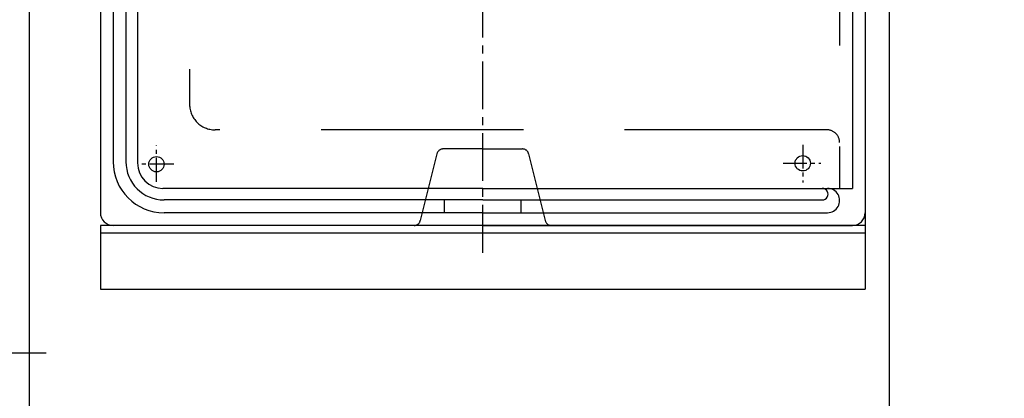
# Model space of a CAD drawing. Extents: x 19140 to 31740, y -7782 to 1128.
# Drawn here: x 23559 to 24331, y -1130 to -833 of the extents above; entities that cross this region are included whole.
import ezdxf

# ---------------------------------------------------------------- set-up
doc = ezdxf.new("R2010")
doc.units = 0
doc.header["$LTSCALE"] = 50
doc.header["$MEASUREMENT"] = 0
for name, pattern in [('CENTER', [2, 1.25, -0.25, 0.25, -0.25]), ('CENTER2', [1.125, 0.75, -0.125, 0.125, -0.125]), ('HIDDEN2', [4.7625, 3.175, -1.5875])]:
    doc.linetypes.add(name, pattern=pattern)
doc.layers.get('0').update_dxf_attribs({"linetype": 'CONTINUOUS'})
doc.layers.get('DEFPOINTS').update_dxf_attribs({"linetype": 'CONTINUOUS'})
for name, color, linetype in [('CSLAYER17', 7, 'CONTINUOUS'), ('FO0001_1', 7, 'CONTINUOUS'), ('TP1791_6', 7, 'CONTINUOUS')]:
    doc.layers.add(name, color=color, linetype=linetype)
doc.styles.add('EXTFONT', font='romans.shx', dxfattribs={"bigfont": 'extfont.shx'})
doc.dimstyles.new('1-30', dxfattribs={"dimscale": 30, "dimtxt": 2.8, "dimasz": 2, "dimexe": 0.5, "dimexo": 0, "dimgap": 0.5, "dimtad": 1, "dimdsep": 46, "dimtxsty": 'EXTFONT', "dimcen": 2.5, "dimclrd": 40, "dimclre": 40, "dimadec": 0, "dimazin": 0, "dimtfac": 1, "dimtmove": 0, "dimatfit": 3, "dimfxl": 1, "dimtolj": 1, "dimtzin": 0, "dimarcsym": 0})

# ---------------------------------------------------------------- blocks, each defined once
blk = doc.blocks.new('*D36')
at = {"color": 40, "lineweight": -2}
for p, q in [((21029.42, -674.47), (21029.42, -2712.08)), ((24331.42, -1844.47), (24331.42, -2712.08)), ((21089.42, -2697.08), (24271.42, -2697.08))]:
    blk.add_line(p, q, dxfattribs=at)
at = {"color": 40}
for points in [[(21089.42, -2687.08), (21089.42, -2707.08), (21029.42, -2697.08)], [(24271.42, -2687.08), (24271.42, -2707.08), (24331.42, -2697.08)]]:
    blk.add_solid(points, dxfattribs=at)
at = {"layer": 'DEFPOINTS', "color": 0}
for p in [(21029.42, -674.47, 15), (24331.42, -1844.47, 15), (24331.42, -2697.08)]:
    blk.add_point(p, dxfattribs=at)
at = {"color": 0, "insert": (22680.42, -2618.08), "char_height": 84, "attachment_point": 5, "style": 'EXTFONT'}
blk.add_mtext('\\A1;(3300)', dxfattribs=at)

msp = doc.modelspace()

# ---------------------------------------------------------------- linework, layer by layer
at = {"layer": 'CSLAYER17', "linetype": 'Continuous'}
for p, q in [((24222.2478, -344.46697, 15), (24222.2478, -1044.46645, 15)), ((24241.42214, -1844.46697, 15), (24241.42214, -344.46697, 15)), ((23566.42244, -624.67382, 15), (23566.42244, -1909.46677, 15)), ((23566.42244, -994.46645, 15), (23566.42244, -1044.46645, 15)), ((23622.24773, -994.46645, 15), (23622.24773, -1044.46645, 15)), ((24222.2478, -994.46645, 15), (24222.2478, -1000.46645, 15)), ((24222.2478, -1000.46645, 15), (23622.24773, -1000.46645, 15)), ((23622.24773, -1044.46645, 15), (24222.2478, -1044.46645, 15))]:
    msp.add_line(p, q, dxfattribs=at)
at = {"layer": 'CSLAYER17', "color": 1, "linetype": 'CENTER'}
msp.add_line((21117.22694, -1094.46697, 15), (23588.90564, -1094.46697, 15), dxfattribs=at)
at = {"layer": 'FO0001_1', "color": 7, "linetype": 'Continuous'}
msp.add_line((24222.2478, -994.46645, 15), (23622.24773, -994.46645, 15), dxfattribs=at)
at = {"layer": 'TP1791_6', "color": 4, "linetype": 'HIDDEN2'}
for p, q in [((23692.24785, -633.74796, 15), (23692.24785, -899.46646, 15)), ((24202.24765, -694.46646, 15), (24202.24765, -965.36744, 15)), ((24192.24753, -919.46645, 15), (23712.24773, -919.46645, 15)), ((23922.24772, -934.46633, 15), (23891.15165, -934.46633, 15)), ((23922.24772, -934.46633, 15), (23953.34397, -934.46633, 15)), ((23886.30075, -938.25368, 15), (23873.19441, -990.67903, 15)), ((23958.19452, -938.25393, 15), (23971.30083, -990.67929, 15))]:
    msp.add_line(p, q, dxfattribs=at)
at = {"layer": 'TP1791_6', "color": 7, "linetype": 'Continuous'}
for p, q in [((23622.24773, -646.95182, 15), (23622.24773, -984.46644, 15)), ((23632.24785, -652.92513, 15), (23632.24785, -944.46646, 15)), ((23642.24797, -656.07282, 15), (23642.24797, -944.46646, 15)), ((23651.34685, -656.96718, 15), (23651.34685, -945.36747, 15)), ((24212.24768, -694.46646, 15), (24212.24768, -965.36744, 15)), ((24222.2478, -694.46646, 15), (24222.2478, -984.46644, 15)), ((23922.24772, -965.36744, 15), (23671.34673, -965.36744, 15)), ((23922.24772, -965.36744, 15), (24212.2475, -965.36744, 15)), ((23922.24772, -974.46646, 15), (23672.24797, -974.46646, 15)), ((23922.24772, -974.46646, 15), (24188.59934, -974.46646, 15)), ((23922.24772, -984.46644, 15), (23672.24797, -984.46644, 15)), ((23922.24772, -984.46644, 15), (24192.69806, -984.46644, 15)), ((23922.24772, -994.46645, 15), (23632.24785, -994.46645, 15)), ((23922.24772, -994.46645, 15), (24212.24777, -994.46645, 15))]:
    msp.add_line(p, q, dxfattribs=at)
at = {"layer": 'TP1791_6', "color": 1, "linetype": 'CENTER2'}
msp.add_line((23922.24772, -1015.82442, 15), (23922.24772, -816.11793, 15), dxfattribs=at)
at = {"layer": 'TP1791_6', "color": 1, "linetype": 'CENTER2', "ltscale": 0.5}
for p, q in [((23666.24784, -960.24491, 15), (23666.24784, -931.68801, 15)), ((24173.24772, -931.11686, 15), (24173.24772, -960.81606, 15)), ((23679.74601, -946.39788, 15), (23654.31266, -946.39788, 15)), ((24157.80131, -945.70631, 15), (24187.50056, -945.70631, 15))]:
    msp.add_line(p, q, dxfattribs=at)
at = {"layer": 'TP1791_6', "color": 7, "linetype": 'Continuous', "ltscale": 0.5}
for p, q in [((23892.24772, -984.46644, 15), (23892.24772, -974.46646, 15)), ((23952.2479, -984.46644, 15), (23952.2479, -974.46646, 15))]:
    msp.add_line(p, q, dxfattribs=at)
for centre in [(23666.24784, -946.39788, 15), (24173.24772, -945.70631, 15)]:
    msp.add_circle(centre, 6, dxfattribs=at)
at = {"layer": 'TP1791_6', "color": 4, "linetype": 'HIDDEN2'}
msp.add_arc((23712.24773, -899.46646, 15), 20, 180.00003663, 270.00001865, dxfattribs=at)
at = {"layer": 'TP1791_6', "color": 4, "linetype": 'HIDDEN2', "ltscale": 0.5}
for centre, radius, start, end in [((24192.24762, -929.46646, 15), 10, 0.00001796, 89.99999998), ((23891.15165, -939.46644, 15), 5, 89.99997266, 165.96373151), ((23953.34397, -939.46644, 15), 5, 14.03626161, 90.00001364), ((23868.34385, -989.46646, 15), 5, 269.99999133, 345.96374335), ((23976.15177, -989.46646, 15), 5, 194.03623247, 269.99999133)]:
    msp.add_arc(centre, radius, start, end, dxfattribs=at)
at = {"layer": 'TP1791_6', "color": 7, "linetype": 'Continuous'}
for centre, radius, start, end in [((23672.24797, -944.46646, 15), 40, 180.00003663, 270.00001865), ((23672.24797, -944.46646, 15), 30, 180.00003663, 270.00001865), ((23671.34673, -945.36747, 15), 20, 180.00003663, 270.00001865), ((24192.69806, -974.91694, 15), 9.54948, 270.00003595, 90.00005462)]:
    msp.add_arc(centre, radius, start, end, dxfattribs=at)
at = {"layer": 'TP1791_6', "color": 7, "linetype": 'Continuous', "ltscale": 0.5}
for centre, radius, start, end in [((24188.59934, -969.91695, 15), 4.54948, 270.00003595, 90.00005462), ((23632.24785, -984.46644, 15), 10, 180.00003663, 270.00001865), ((24212.24777, -984.46644, 15), 10, 270.00003595, 0.00001796)]:
    msp.add_arc(centre, radius, start, end, dxfattribs=at)

# ---------------------------------------------------------------- dimensions: what is measured, and where the dimension line sits
dim = msp.add_linear_dim(base=(24331.42214, -2697.08488), p1=(21029.42114, -674.46697, 15), p2=(24331.42214, -1844.46697, 15), text='(3300)', dimstyle='1-30')
dim.commit()
dim.dimension.update_dxf_attribs({"geometry": '*D36', "text_midpoint": (22680.42164, -2618.08488)})

doc.saveas('drawing.dxf')
